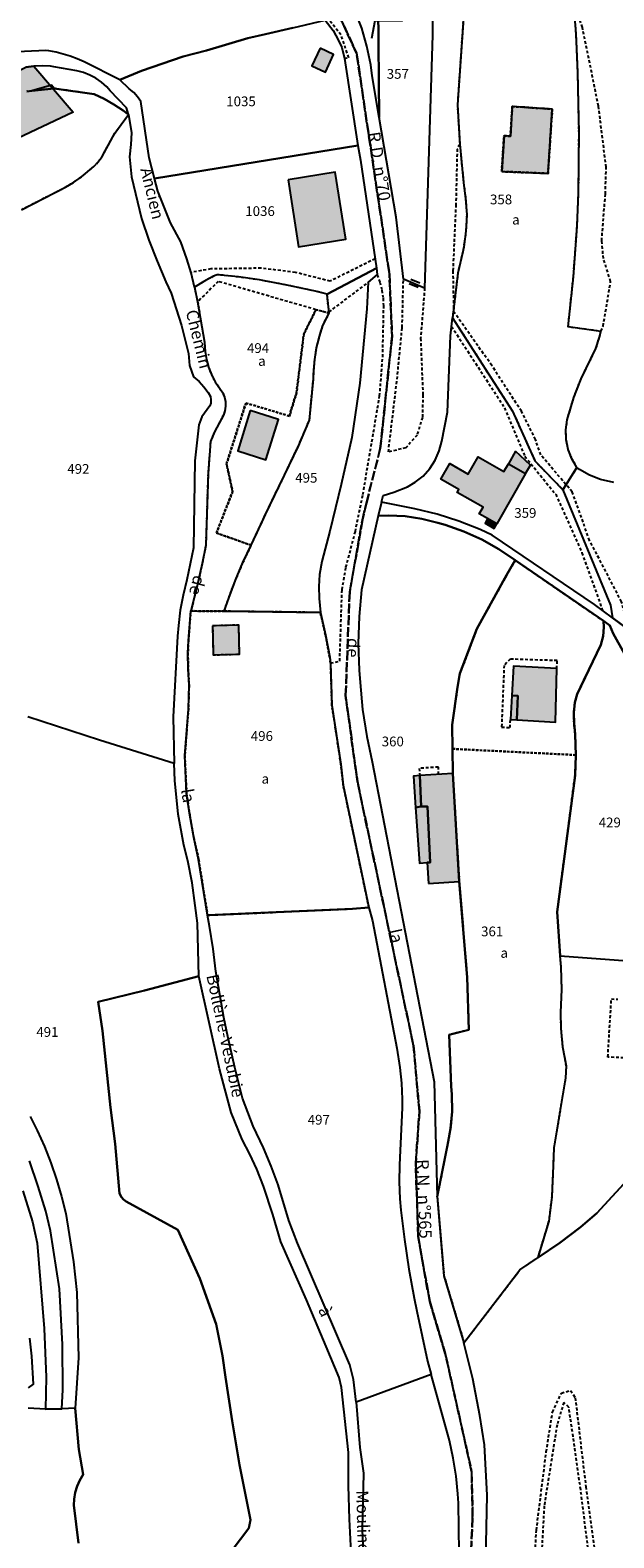
# Model space of a CAD drawing. Units: metres. Extents: x 1046040 to 1055388, y 6328416 to 6334622.
# Drawn here: x 1047505 to 1047625, y 6330502 to 6330811 of the extents above; entities that cross this region are included whole.
import ezdxf
from ezdxf.enums import TextEntityAlignment as Align

# ---------------------------------------------------------------- set-up
doc = ezdxf.new("R2010")
doc.units = ezdxf.units.M
for name, pattern in [('TOPO1', [1, 0.6, -0.4]), ('TOPO2', [2.4, 2, -0.4]), ('TOPO4', [0.8, 0.5, -0.3])]:
    doc.linetypes.add(name, pattern=pattern)
doc.layers.get('0').update_dxf_attribs({"color": 255, "linetype": 'CONTINUOUS'})
for name, color, linetype in [('ig_cad_bati_dur', 152, 'CONTINUOUS'), ('ig_cad_bati_dur_hach', 24, 'CONTINUOUS'), ('ig_cad_bati_leger', 215, 'CONTINUOUS'), ('ig_cad_bati_leger_hach', 243, 'CONTINUOUS'), ('ig_cad_detail_lineaire', 252, 'TOPO1'), ('ig_cad_fleche_de_rattachement', 3, 'CONTINUOUS'), ('ig_cad_hydro', 140, 'CONTINUOUS'), ('ig_cad_mitoyennete', 230, 'CONTINUOUS'), ('ig_cad_nom_voie', 8, 'CONTINUOUS'), ('ig_cad_parcel', 3, 'CONTINUOUS'), ('ig_cad_parcel_num', 3, 'CONTINUOUS'), ('ig_cad_section', 20, 'TOPO2'), ('ig_cad_sfisc', 2, 'TOPO4'), ('ig_cad_sfisc_texte', 2, 'CONTINUOUS')]:
    doc.layers.add(name, color=color, linetype=linetype)
doc.styles.add('Times New Roman', font='times.ttf')

# ---------------------------------------------------------------- blocks, each defined once
blk = doc.blocks.new('MUR_MIT')
for p, q in [((1, 0.544337), (-1, 0.544337)), ((1, -0.455663), (-1, -0.455663))]:
    blk.add_line(p, q)

msp = doc.modelspace()

# ---------------------------------------------------------------- hatches: boundary and pattern name
at = {"layer": 'ig_cad_bati_dur_hach'}
for points in [[(1047486.4, 6330791.23), (1047499.03, 6330795.55), (1047497.53, 6330799.95), (1047499.6, 6330800.67), (1047499.41, 6330801.25), (1047504.47, 6330803.72), (1047506.14, 6330803.96), (1047514.19, 6330794.53), (1047501.57, 6330788.58), (1047502.07, 6330786.93), (1047488.83, 6330783)], [(1047505.71, 6330798.88), (1047510.25, 6330799.4), (1047509.7, 6330800.06)], [(1047602, 6330782.34), (1047611.5, 6330781.95), (1047612.37, 6330795.14), (1047604.18, 6330795.68), (1047603.78, 6330789.58), (1047602.48, 6330789.66)], [(1047558.22, 6330780.67), (1047560.33, 6330766.93), (1047570.09, 6330768.49), (1047567.88, 6330782.21)], [(1047550.43, 6330733.35), (1047547.89, 6330725.04), (1047553.66, 6330723.21), (1047556.29, 6330731.5)], [(1047601, 6330710.1), (1047599.12, 6330711.17), (1047597.4, 6330712.16), (1047598.18, 6330713.51), (1047592.87, 6330716.55), (1047593.22, 6330717.16), (1047589.53, 6330719.27), (1047591.37, 6330722.48), (1047595.16, 6330720.3), (1047597.19, 6330723.85), (1047602.46, 6330720.84), (1047603.37, 6330722.41), (1047606.9, 6330720.39)], [(1047542.75, 6330689.19), (1047542.88, 6330683.23), (1047548.25, 6330683.36), (1047548.12, 6330689.32)], [(1047604.1, 6330674.87), (1047605.28, 6330674.83), (1047605.08, 6330669.88), (1047613.01, 6330669.41), (1047613.28, 6330680.4), (1047604.45, 6330680.92)], [(1047585.24, 6330658.46), (1047583.95, 6330658.38), (1047584.37, 6330651.95), (1047585.52, 6330652.11)], [(1047587.02, 6330636.35), (1047593.31, 6330636.78), (1047591.97, 6330658.9), (1047585.24, 6330658.46), (1047585.52, 6330652.11), (1047586.82, 6330652.16), (1047587.34, 6330640.65), (1047586.74, 6330640.62)]]:
    msp.add_hatch(color=256, dxfattribs=at).paths.add_polyline_path(points)
at = {"layer": 'ig_cad_bati_leger_hach'}
for points in [[(1047564.78, 6330807.63), (1047563.1, 6330804.02), (1047565.89, 6330802.73), (1047567.56, 6330806.33)], [(1047604.83, 6330724.97), (1047603.37, 6330722.41), (1047606.9, 6330720.39), (1047607.88, 6330722.1)], [(1047599.12, 6330711.17), (1047598.59, 6330710.23), (1047600.46, 6330709.15), (1047601, 6330710.1)], [(1047603.81, 6330669.95), (1047605.08, 6330669.88), (1047605.28, 6330674.83), (1047604.1, 6330674.87)], [(1047584.37, 6330651.95), (1047585.14, 6330640.52), (1047586.74, 6330640.62), (1047587.34, 6330640.65), (1047586.82, 6330652.16), (1047585.52, 6330652.11)]]:
    msp.add_hatch(color=256, dxfattribs=at).paths.add_polyline_path(points)

# ---------------------------------------------------------------- linework, layer by layer
at = {"layer": 'ig_cad_bati_dur'}
for points in [[(1047486.4, 6330791.23), (1047499.03, 6330795.55), (1047497.53, 6330799.95), (1047499.6, 6330800.67), (1047499.41, 6330801.25), (1047504.47, 6330803.72), (1047506.14, 6330803.96), (1047514.19, 6330794.53), (1047501.57, 6330788.58), (1047502.07, 6330786.93), (1047488.83, 6330783)], [(1047505.71, 6330798.88), (1047510.25, 6330799.4), (1047509.7, 6330800.06)], [(1047602, 6330782.34), (1047611.5, 6330781.95), (1047612.37, 6330795.14), (1047604.18, 6330795.68), (1047603.78, 6330789.58), (1047602.48, 6330789.66)], [(1047558.22, 6330780.67), (1047560.33, 6330766.93), (1047570.09, 6330768.49), (1047567.88, 6330782.21)], [(1047550.43, 6330733.35), (1047547.89, 6330725.04), (1047553.66, 6330723.21), (1047556.29, 6330731.5)], [(1047601, 6330710.1), (1047599.12, 6330711.17), (1047597.4, 6330712.16), (1047598.18, 6330713.51), (1047592.87, 6330716.55), (1047593.22, 6330717.16), (1047589.53, 6330719.27), (1047591.37, 6330722.48), (1047595.16, 6330720.3), (1047597.19, 6330723.85), (1047602.46, 6330720.84), (1047603.37, 6330722.41), (1047606.9, 6330720.39)], [(1047542.75, 6330689.19), (1047542.88, 6330683.23), (1047548.25, 6330683.36), (1047548.12, 6330689.32)], [(1047604.1, 6330674.87), (1047605.28, 6330674.83), (1047605.08, 6330669.88), (1047613.01, 6330669.41), (1047613.28, 6330680.4), (1047604.45, 6330680.92)], [(1047585.24, 6330658.46), (1047583.95, 6330658.38), (1047584.37, 6330651.95), (1047585.52, 6330652.11)], [(1047587.02, 6330636.35), (1047593.31, 6330636.78), (1047591.97, 6330658.9), (1047585.24, 6330658.46), (1047585.52, 6330652.11), (1047586.82, 6330652.16), (1047587.34, 6330640.65), (1047586.74, 6330640.62)]]:
    msp.add_lwpolyline(points, close=True, dxfattribs=at)
at = {"layer": 'ig_cad_bati_leger'}
for points in [[(1047564.78, 6330807.63), (1047563.1, 6330804.02), (1047565.89, 6330802.73), (1047567.56, 6330806.33)], [(1047604.83, 6330724.97), (1047603.37, 6330722.41), (1047606.9, 6330720.39), (1047607.88, 6330722.1)], [(1047599.12, 6330711.17), (1047598.59, 6330710.23), (1047600.46, 6330709.15), (1047601, 6330710.1)], [(1047603.81, 6330669.95), (1047605.08, 6330669.88), (1047605.28, 6330674.83), (1047604.1, 6330674.87)], [(1047584.37, 6330651.95), (1047585.14, 6330640.52), (1047586.74, 6330640.62), (1047587.34, 6330640.65), (1047586.82, 6330652.16), (1047585.52, 6330652.11)]]:
    msp.add_lwpolyline(points, close=True, dxfattribs=at)
at = {"layer": 'ig_cad_detail_lineaire'}
for points in [[(1047622.34, 6330749.57), (1047622.79, 6330750.63), (1047624.34, 6330759.77), (1047622.86, 6330764.5), (1047622.5, 6330768.15), (1047623.26, 6330777.74), (1047623.41, 6330783.25), (1047621.85, 6330795.74), (1047618.55, 6330811.91), (1047615.82, 6330819.61)], [(1047569.77, 6330805.53), (1047570.67, 6330805.69), (1047569.06, 6330810.36), (1047566.61, 6330813.49)], [(1047593.41, 6330787.9), (1047592.88, 6330786.95), (1047592.61, 6330775.55), (1047592, 6330761.96), (1047592.15, 6330754.2)], [(1047576.08, 6330764.46), (1047566.86, 6330759.85), (1047559.71, 6330761.66), (1047552.71, 6330762.52), (1047542.42, 6330762.36), (1047538.28, 6330761.64)], [(1047563.92, 6330754.01), (1047543.9, 6330759.8), (1047539.69, 6330755.61)], [(1047566.61, 6330753.53), (1047574.67, 6330759.62)], [(1047566.95, 6330681.52), (1047568.8, 6330681.95), (1047569.29, 6330696.59), (1047570.08, 6330701.2), (1047572.01, 6330708.51), (1047573.56, 6330716.1), (1047576.99, 6330736.31), (1047577.61, 6330744.28), (1047577.83, 6330754.77), (1047577.75, 6330756.42), (1047577.49, 6330758.06), (1047577.09, 6330759.67), (1047576.5, 6330761.22)], [(1047586.21, 6330758.44), (1047585.39, 6330748.14), (1047585.85, 6330736.55), (1047585.74, 6330731.92), (1047584.66, 6330728.3), (1047582.36, 6330725.69), (1047578.78, 6330724.84), (1047580.56, 6330739.74), (1047581.61, 6330750.38), (1047581.86, 6330760.3)], [(1047627.68, 6330689.88), (1047626.58, 6330694.13), (1047620.02, 6330706.69), (1047616.46, 6330716.66), (1047610, 6330724.24), (1047608.94, 6330727.37), (1047606.06, 6330733.17), (1047600.01, 6330742.54), (1047592.1, 6330753.69)], [(1047591.73, 6330750.58), (1047602.58, 6330733.86), (1047606.74, 6330723.95), (1047613.07, 6330716.15), (1047618.46, 6330704.16), (1047622.68, 6330692.33)], [(1047613.28, 6330680.4), (1047613.39, 6330682.05), (1047603.76, 6330682.34), (1047602.5, 6330681.07), (1047601.98, 6330668.42), (1047603.72, 6330668.3), (1047603.81, 6330669.95)], [(1047589.04, 6330658.72), (1047589.02, 6330660.21), (1047585.07, 6330659.95), (1047585.24, 6330658.46)], [(1047628.15, 6330601.62), (1047628.04, 6330600.53), (1047623.76, 6330600.75), (1047624.49, 6330612.69), (1047625.8, 6330612.59)], [(1047611.76, 6330407.8), (1047612.64, 6330408.37), (1047614.29, 6330410.98), (1047615.76, 6330416.56), (1047616.67, 6330421.61), (1047616.81, 6330425.77), (1047614.66, 6330429.71), (1047609.89, 6330434.41), (1047608.85, 6330437.47), (1047608.41, 6330459.45), (1047608.06, 6330470.89), (1047607.94, 6330483.24), (1047609.12, 6330503.72), (1047611.14, 6330519.79), (1047612.42, 6330527.93), (1047614.25, 6330531.84), (1047616.1, 6330532.38), (1047617.07, 6330530.88), (1047619.25, 6330512.64), (1047622.24, 6330490.57), (1047624.36, 6330471.87), (1047625.4, 6330473.01)], [(1047625.22, 6330467.54), (1047623.59, 6330468.76), (1047622.85, 6330473.14), (1047621.69, 6330484.17), (1047618.2, 6330512.01), (1047615.77, 6330528.98), (1047614.73, 6330529.93), (1047613.35, 6330525.32), (1047610.71, 6330508.7), (1047609.33, 6330483.48), (1047609.06, 6330470.24), (1047609.86, 6330461.08), (1047609.68, 6330445.82), (1047610.07, 6330438.27), (1047611.18, 6330435.59), (1047617.02, 6330429.79), (1047618.55, 6330426.08), (1047618.69, 6330423.34), (1047617.61, 6330417.59), (1047614.65, 6330408.52), (1047612.11, 6330404.36)]]:
    msp.add_lwpolyline(points, dxfattribs=at)
at = {"layer": 'ig_cad_fleche_de_rattachement'}
msp.add_lwpolyline([(1047581.7, 6330813.18), (1047576.01, 6330813.21), (1047575.34, 6330809.65)], dxfattribs=at)
at = {"layer": 'ig_cad_hydro'}
msp.add_lwpolyline([(1047627.29, 6330688.91), (1047624.75, 6330690.79), (1047621.02, 6330693.57), (1047600.05, 6330707.8), (1047597.62, 6330708.92), (1047593.25, 6330710.65), (1047588.77, 6330712.07), (1047584.21, 6330713.16), (1047577.34, 6330714.51), (1047576.67, 6330711.73), (1047578.79, 6330711.8), (1047582.22, 6330711.64), (1047585.61, 6330711.15), (1047588.94, 6330710.32), (1047590.43, 6330709.89), (1047594.24, 6330708.53), (1047597.91, 6330706.86), (1047601.44, 6330704.88), (1047604.78, 6330702.62), (1047622.86, 6330690.17), (1047624.14, 6330689.28), (1047624.85, 6330687.58), (1047629.17, 6330679.86)], dxfattribs=at)
at = {"layer": 'ig_cad_parcel'}
for points in [[(1047583.5, 6330818.59), (1047587.73, 6330820.36), (1047587.84, 6330810.29), (1047586.21, 6330758.44), (1047581.86, 6330760.3), (1047580.41, 6330772.97), (1047576.9, 6330793.42), (1047576.69, 6330816.28), (1047579.59, 6330817.02), (1047582.41, 6330818.09)], [(1047576.69, 6330816.28), (1047576.9, 6330793.42), (1047575.44, 6330801.94), (1047575.15, 6330804.24), (1047574.39, 6330808.04), (1047573.32, 6330811.77), (1047571.92, 6330815.37), (1047575.14, 6330815.93)], [(1047572.5, 6330787.65), (1047530.86, 6330780.9), (1047529.78, 6330785.12), (1047528.04, 6330796.7), (1047527.37, 6330797.68), (1047526.58, 6330798.56), (1047525.68, 6330799.31), (1047523.72, 6330801.16), (1047528.18, 6330803), (1047536.74, 6330805.95), (1047541.51, 6330807.17), (1047549.94, 6330809.67), (1047553.57, 6330810.49), (1047559.2, 6330811.8), (1047565.8, 6330813.38), (1047567.44, 6330811.28), (1047568.58, 6330809.22), (1047569.27, 6330807.78), (1047569.77, 6330805.53)], [(1047576.34, 6330762.49), (1047566.2, 6330757.22), (1047563.49, 6330757.87), (1047557.94, 6330759.06), (1047552.34, 6330760.11), (1047548.08, 6330760.72), (1047543.72, 6330761.19), (1047542.94, 6330760.85), (1047540.94, 6330759.8), (1047539.02, 6330758.61), (1047538.33, 6330761.54), (1047537.48, 6330764.45), (1047536.23, 6330767.91), (1047534.13, 6330771.84), (1047531.55, 6330778.33), (1047530.86, 6330780.9), (1047572.5, 6330787.65), (1047573.06, 6330784.67)], [(1047564.85, 6330691.91), (1047545.15, 6330692.17), (1047546.05, 6330694.84), (1047547.44, 6330698.52), (1047548.98, 6330702.14), (1047550.67, 6330705.69), (1047553.58, 6330712), (1047560.34, 6330726.05), (1047562.6, 6330731.34), (1047563.4, 6330739.78), (1047563.47, 6330741.42), (1047563.68, 6330743.8), (1047564.07, 6330746.16), (1047564.63, 6330748.49), (1047565.34, 6330750.76), (1047566.63, 6330753.32), (1047566.2, 6330757.22), (1047576.34, 6330762.49), (1047576.5, 6330761.22), (1047574.67, 6330759.62), (1047574.35, 6330754.21), (1047572.93, 6330738.94), (1047571.28, 6330727.79), (1047569.1, 6330718.17), (1047566.77, 6330708.57), (1047565.17, 6330702.39), (1047564.69, 6330699.7), (1047564.55, 6330697.26), (1047564.59, 6330694.81)], [(1047538.28, 6330692.23), (1047545.15, 6330692.17), (1047546.05, 6330694.84), (1047547.44, 6330698.52), (1047548.98, 6330702.14), (1047550.67, 6330705.69), (1047553.58, 6330712), (1047560.34, 6330726.05), (1047562.6, 6330731.34), (1047563.4, 6330739.78), (1047563.47, 6330741.42), (1047563.68, 6330743.8), (1047564.07, 6330746.16), (1047564.63, 6330748.49), (1047565.34, 6330750.76), (1047566.63, 6330753.32), (1047566.2, 6330757.22), (1047563.49, 6330757.87), (1047557.94, 6330759.06), (1047552.34, 6330760.11), (1047548.08, 6330760.72), (1047543.72, 6330761.19), (1047542.94, 6330760.85), (1047540.94, 6330759.8), (1047539.02, 6330758.61), (1047539.69, 6330755.61), (1047541.07, 6330747.35), (1047541.2, 6330745.43), (1047541.48, 6330743.81), (1047541.92, 6330742.23), (1047542.53, 6330740.7), (1047543.28, 6330739.24), (1047544.82, 6330736.94), (1047545.17, 6330736.07), (1047545.38, 6330735.15), (1047545.41, 6330734.21), (1047545.28, 6330733.29), (1047544.97, 6330732.4), (1047543.14, 6330728.95), (1047542.32, 6330727), (1047541.81, 6330720.43), (1047541.35, 6330705.67), (1047540.63, 6330701.96), (1047539.54, 6330697.08)], [(1047624.75, 6330690.79), (1047621.02, 6330693.57), (1047600.05, 6330707.8), (1047597.62, 6330708.92), (1047593.25, 6330710.65), (1047588.77, 6330712.07), (1047584.21, 6330713.16), (1047577.34, 6330714.51), (1047577.69, 6330715.93), (1047579.93, 6330716.58), (1047582.69, 6330717.71), (1047584.28, 6330718.62), (1047585.9, 6330719.9), (1047587.29, 6330721.43), (1047588.4, 6330723.16), (1047589.22, 6330725.06), (1047589.72, 6330727.06), (1047590.89, 6330733.01), (1047591.5, 6330748.64), (1047591.94, 6330752.33), (1047604.23, 6330733.19), (1047608.81, 6330723), (1047614.55, 6330717.1), (1047624.32, 6330693.4)], [(1047588.78, 6330572.11), (1047590.9, 6330582.68), (1047591.53, 6330586.11), (1047591.82, 6330589.57), (1047591.78, 6330593.05), (1047591.63, 6330594.78), (1047591.24, 6330605.33), (1047595.27, 6330606.34), (1047594.93, 6330617.16), (1047593.31, 6330636.78), (1047591.97, 6330658.9), (1047591.9, 6330663.95), (1047591.83, 6330668.86), (1047592.95, 6330676.62), (1047593.44, 6330679.42), (1047596.9, 6330688.55), (1047603.02, 6330699.55), (1047604.78, 6330702.62), (1047601.44, 6330704.88), (1047597.91, 6330706.86), (1047594.24, 6330708.53), (1047590.43, 6330709.89), (1047588.94, 6330710.32), (1047585.61, 6330711.15), (1047582.22, 6330711.64), (1047578.79, 6330711.8), (1047576.67, 6330711.73), (1047573.24, 6330696.58), (1047572.76, 6330691.09), (1047572.61, 6330685.58), (1047572.8, 6330680.08), (1047573, 6330677.58), (1047573.5, 6330672), (1047574.35, 6330666.48), (1047575.46, 6330661.28), (1047588.17, 6330595.65)], [(1047594.27, 6330542.16), (1047605.75, 6330557.11), (1047609.47, 6330559.66), (1047611.71, 6330567.07), (1047612.32, 6330572), (1047612.58, 6330576.98), (1047612.6, 6330578.3), (1047612.76, 6330582.11), (1047615.16, 6330596.51), (1047615.27, 6330598.9), (1047614.56, 6330602.78), (1047614.18, 6330606.7), (1047614.13, 6330609.9), (1047614.33, 6330614.58), (1047614.2, 6330619.27), (1047614, 6330621.5), (1047613.4, 6330630.53), (1047617.04, 6330658.51), (1047617.21, 6330662.69), (1047617.05, 6330666.97), (1047616.83, 6330669.2), (1047616.76, 6330671.33), (1047617.01, 6330673.45), (1047617.48, 6330675.17), (1047622.31, 6330685.26), (1047622.8, 6330687.06), (1047622.95, 6330688.93), (1047622.86, 6330690.17), (1047604.78, 6330702.62), (1047603.02, 6330699.55), (1047596.9, 6330688.55), (1047593.44, 6330679.42), (1047592.95, 6330676.62), (1047591.83, 6330668.86), (1047591.9, 6330663.95), (1047591.97, 6330658.9), (1047593.31, 6330636.78), (1047594.93, 6330617.16), (1047595.27, 6330606.34), (1047591.24, 6330605.33), (1047591.63, 6330594.78), (1047591.78, 6330593.05), (1047591.82, 6330589.57), (1047591.53, 6330586.11), (1047590.9, 6330582.68), (1047588.78, 6330572.11), (1047590.17, 6330555.9)], [(1047574.8, 6330631.43), (1047571.46, 6330631.14), (1047541.71, 6330629.85), (1047539.89, 6330641.26), (1047538.89, 6330645.77), (1047538.06, 6330650.33), (1047537.41, 6330654.77), (1047537.05, 6330662.56), (1047537.79, 6330672.07), (1047537.93, 6330677.06), (1047537.73, 6330680.32), (1047537.7, 6330683.57), (1047537.79, 6330686.09), (1047538.28, 6330692.23), (1047545.15, 6330692.17), (1047564.85, 6330691.91), (1047565.89, 6330687.35), (1047566.75, 6330682.72), (1047566.95, 6330681.52), (1047567.21, 6330672.94), (1047569.05, 6330660.83), (1047569.54, 6330656.49)], [(1047587.57, 6330535.66), (1047572.16, 6330529.98), (1047571.65, 6330534.61), (1047570.9, 6330537.63), (1047560.14, 6330562.6), (1047558.4, 6330567.22), (1047556.19, 6330574.53), (1047554.77, 6330578.34), (1047553.2, 6330582.1), (1047551.08, 6330586.57), (1047548.89, 6330592.35), (1047547.29, 6330598.63), (1047545.84, 6330604.97), (1047545.03, 6330608.89), (1047543.4, 6330618.32), (1047542.84, 6330622.97), (1047542.11, 6330627.61), (1047541.71, 6330629.85), (1047571.46, 6330631.14), (1047574.8, 6330631.43), (1047575.5, 6330628.66), (1047580.5, 6330602.56), (1047581.16, 6330598.64), (1047581.48, 6330595.39), (1047581.63, 6330592.11), (1047581.64, 6330590.35), (1047581.06, 6330578.63), (1047581.02, 6330575.14), (1047581.14, 6330571.66), (1047581.3, 6330569.37), (1047582.07, 6330563.31), (1047582.99, 6330557.28), (1047584.09, 6330551.29), (1047584.62, 6330548.64), (1047586.82, 6330538.4)]]:
    msp.add_lwpolyline(points, close=True, dxfattribs=at)
for points in [[(1047594.76, 6330822.79), (1047592.93, 6330795.99), (1047593.4, 6330787.98), (1047594.2, 6330779.99), (1047594.62, 6330776.81), (1047594.83, 6330773.48), (1047594.68, 6330770.14), (1047594.22, 6330766.85), (1047594.01, 6330765.86), (1047593.01, 6330761.5), (1047591.94, 6330752.33), (1047604.23, 6330733.19), (1047608.81, 6330723), (1047614.55, 6330717.1), (1047617.44, 6330721.65), (1047616.4, 6330723.41), (1047615.66, 6330725.31), (1047615.24, 6330727.32), (1047615.16, 6330729.37), (1047615.43, 6330731.39), (1047616.79, 6330736.01), (1047618.29, 6330739.83), (1047621.32, 6330746.08), (1047622.11, 6330748.55), (1047622.34, 6330749.57), (1047615.62, 6330750.48), (1047616.71, 6330760.76), (1047617.45, 6330771.09), (1047617.77, 6330778.07), (1047617.86, 6330790.28), (1047617.62, 6330802.48), (1047617.26, 6330810.62), (1047617.03, 6330813.92)], [(1047559.2, 6330811.8), (1047553.57, 6330810.49), (1047549.94, 6330809.67), (1047541.51, 6330807.17), (1047536.74, 6330805.95), (1047528.18, 6330803), (1047523.72, 6330801.16), (1047516.4, 6330804.86), (1047515.01, 6330805.47), (1047513.59, 6330806), (1047512.14, 6330806.44), (1047510.68, 6330806.81), (1047509.2, 6330807.09), (1047508.54, 6330807.18), (1047501.28, 6330806.84), (1047500.72, 6330807.81), (1047498.52, 6330808.87), (1047495.86, 6330809.85), (1047490.02, 6330811.62)], [(1047504.67, 6330798.76), (1047505.71, 6330798.88), (1047510.25, 6330799.4), (1047518.45, 6330798.18), (1047520.52, 6330797.22), (1047522.51, 6330796.12), (1047524.42, 6330794.86), (1047525.53, 6330794.02), (1047525.1, 6330795.38), (1047521.78, 6330798.88), (1047521.06, 6330799.69), (1047520.01, 6330800.64), (1047518.84, 6330801.46), (1047517.6, 6330802.12), (1047516.28, 6330802.64), (1047514.92, 6330803), (1047510.19, 6330803.82), (1047509.52, 6330803.92), (1047507.83, 6330804.01), (1047506.14, 6330803.96), (1047504.47, 6330803.72)], [(1047503.55, 6330774.5), (1047512.57, 6330779.14), (1047514.25, 6330780.12), (1047515.85, 6330781.25), (1047518.38, 6330783.35), (1047519.29, 6330784.33), (1047520.1, 6330785.42), (1047522.68, 6330790.18), (1047525.53, 6330794.02), (1047524.42, 6330794.86), (1047522.51, 6330796.12), (1047520.52, 6330797.22), (1047518.45, 6330798.18), (1047510.25, 6330799.4), (1047505.71, 6330798.88), (1047504.67, 6330798.76)], [(1047503.55, 6330774.5), (1047512.57, 6330779.14), (1047514.25, 6330780.12), (1047515.85, 6330781.25), (1047518.38, 6330783.35), (1047519.29, 6330784.33), (1047520.1, 6330785.42), (1047522.68, 6330790.18), (1047525.53, 6330794.02), (1047526.11, 6330790.25), (1047526.02, 6330787.89), (1047525.73, 6330785.37), (1047526.11, 6330781.23), (1047528.17, 6330772.69), (1047529.68, 6330768.3), (1047531.36, 6330763.98), (1047533.19, 6330759.73), (1047534.28, 6330757.38), (1047536.38, 6330750.76), (1047537.79, 6330745.01), (1047538.04, 6330742.54), (1047538.87, 6330740.23), (1047539.97, 6330739.27), (1047540.96, 6330738.19), (1047541.83, 6330737), (1047542.31, 6330736.2), (1047542.42, 6330735.53), (1047542.36, 6330734.85), (1047542.18, 6330734.3), (1047540.57, 6330732.07), (1047539.9, 6330730.42), (1047539.14, 6330722.99), (1047538.85, 6330705.15), (1047537.44, 6330698.58), (1047536.7, 6330695.5), (1047536.13, 6330692.4), (1047535.73, 6330689.26), (1047535.54, 6330687.09), (1047534.69, 6330670.53), (1047534.9, 6330660.92), (1047519.57, 6330665.74), (1047504.88, 6330670.53)], [(1047625.02, 6330718.56), (1047622.25, 6330719.19), (1047620.03, 6330720.08), (1047617.98, 6330721.26), (1047617.44, 6330721.65), (1047614.55, 6330717.1), (1047624.32, 6330693.4), (1047624.75, 6330690.79), (1047627.29, 6330688.91)], [(1047629.17, 6330679.86), (1047624.85, 6330687.58), (1047624.14, 6330689.28), (1047622.86, 6330690.17), (1047622.95, 6330688.93), (1047622.8, 6330687.06), (1047622.31, 6330685.26), (1047617.48, 6330675.17), (1047617.01, 6330673.45), (1047616.76, 6330671.33), (1047616.83, 6330669.2), (1047617.05, 6330666.97), (1047617.21, 6330662.69), (1047617.04, 6330658.51), (1047613.4, 6330630.53), (1047614, 6330621.5), (1047648.01, 6330618.99)], [(1047536.53, 6330486.08), (1047550.15, 6330504.14), (1047550.55, 6330505.83), (1047548.26, 6330517.14), (1047546.74, 6330526.12), (1047545.4, 6330535.11), (1047544.8, 6330539.47), (1047543.51, 6330545.96), (1047540.15, 6330555.33), (1047535.6, 6330565.33), (1047525.06, 6330571.16), (1047524.49, 6330571.54), (1047524.05, 6330572.05), (1047523.7, 6330572.75), (1047522.81, 6330582.95), (1047521.8, 6330590.4), (1047520.2, 6330606.13), (1047519.29, 6330612.08), (1047528.82, 6330614.39), (1047539.92, 6330617.31), (1047539.65, 6330628.2), (1047539.21, 6330631.85), (1047538.53, 6330636.45), (1047537.67, 6330641), (1047536.83, 6330644.17), (1047535.69, 6330650.56), (1047535, 6330657.44), (1047534.9, 6330660.92), (1047519.57, 6330665.74), (1047504.88, 6330670.53)], [(1047628.59, 6330576.45), (1047621.51, 6330568.77), (1047618.15, 6330565.88), (1047613.9, 6330562.63), (1047609.47, 6330559.66), (1047611.71, 6330567.07), (1047612.32, 6330572), (1047612.58, 6330576.98), (1047612.6, 6330578.3), (1047612.76, 6330582.11), (1047615.16, 6330596.51), (1047615.27, 6330598.9), (1047614.56, 6330602.78), (1047614.18, 6330606.7), (1047614.13, 6330609.9), (1047614.33, 6330614.58), (1047614.2, 6330619.27), (1047614, 6330621.5), (1047648.01, 6330618.99)], [(1047571.16, 6330499.17), (1047570.79, 6330506.01), (1047570.61, 6330512.85), (1047570.59, 6330519.69), (1047569.18, 6330532.98), (1047568.68, 6330535.05), (1047566.06, 6330541.41), (1047561.98, 6330550.98), (1047556.71, 6330562.84), (1047555.09, 6330568.46), (1047553.2, 6330574.28), (1047551.81, 6330577.78), (1047550.39, 6330580.86), (1047548.83, 6330583.87), (1047546.56, 6330589.36), (1047544.19, 6330598.3), (1047539.92, 6330617.31), (1047528.82, 6330614.39), (1047519.29, 6330612.08), (1047520.2, 6330606.13), (1047521.8, 6330590.4), (1047522.81, 6330582.95), (1047523.7, 6330572.75), (1047524.05, 6330572.05), (1047524.49, 6330571.54), (1047525.06, 6330571.16), (1047535.6, 6330565.33), (1047540.15, 6330555.33), (1047543.51, 6330545.96), (1047544.8, 6330539.47), (1047545.4, 6330535.11), (1047546.74, 6330526.12), (1047548.26, 6330517.14), (1047550.55, 6330505.83), (1047550.15, 6330504.14), (1047536.53, 6330486.08)], [(1047505.34, 6330588.53), (1047506.79, 6330585.67), (1047508.28, 6330582.39), (1047509.6, 6330579.04), (1047510.79, 6330575.63), (1047511.8, 6330572.17), (1047512.65, 6330568.67), (1047514.24, 6330558.77), (1047514.94, 6330552.47), (1047515.3, 6330539.08), (1047514.6, 6330528.74), (1047511.82, 6330528.64), (1047512.04, 6330532.54), (1047511.97, 6330541.81), (1047511.37, 6330553.19), (1047509.55, 6330565.09), (1047508.59, 6330569.14), (1047507, 6330574.23), (1047505.21, 6330579.44)], [(1047505.34, 6330588.53), (1047506.79, 6330585.67), (1047508.28, 6330582.39), (1047509.6, 6330579.04), (1047510.79, 6330575.63), (1047511.8, 6330572.17), (1047512.65, 6330568.67), (1047514.24, 6330558.77), (1047514.94, 6330552.47), (1047515.3, 6330539.08), (1047514.6, 6330528.74), (1047515.35, 6330520.28), (1047516.21, 6330515.16), (1047515.52, 6330513.98), (1047514.98, 6330512.73), (1047514.59, 6330511.42), (1047514.38, 6330510.07), (1047514.32, 6330508.89), (1047515.24, 6330501.09)], [(1047503.89, 6330573.34), (1047505.87, 6330566.93), (1047506.81, 6330562.57), (1047508.25, 6330545.06), (1047508.64, 6330535.13), (1047508.5, 6330528.57), (1047511.82, 6330528.64), (1047512.04, 6330532.54), (1047511.97, 6330541.81), (1047511.37, 6330553.19), (1047509.55, 6330565.09), (1047508.59, 6330569.14), (1047507, 6330574.23), (1047505.21, 6330579.44)], [(1047598.66, 6330494.45), (1047599, 6330510.9), (1047598.47, 6330521.2), (1047597.52, 6330527.26), (1047596.07, 6330534.75), (1047594.27, 6330542.16), (1047605.75, 6330557.11), (1047609.47, 6330559.66), (1047613.9, 6330562.63), (1047618.15, 6330565.88), (1047621.51, 6330568.77), (1047628.59, 6330576.45)], [(1047503.89, 6330573.34), (1047505.87, 6330566.93), (1047506.81, 6330562.57), (1047508.25, 6330545.06), (1047508.64, 6330535.13), (1047508.5, 6330528.57), (1047504.95, 6330528.72)], [(1047505.01, 6330532.91), (1047506.04, 6330533.66), (1047505.71, 6330539.4), (1047505.31, 6330543.1)], [(1047505.01, 6330532.91), (1047506.04, 6330533.66), (1047505.71, 6330539.4), (1047505.31, 6330543.1)], [(1047593.26, 6330499.15), (1047593.17, 6330509.26), (1047593.03, 6330511.16), (1047592.64, 6330514.83), (1047592.06, 6330518.49), (1047591.33, 6330522.11), (1047587.57, 6330535.66), (1047572.16, 6330529.98), (1047572.96, 6330520.71), (1047573.7, 6330515.4), (1047573.39, 6330503.9), (1047573.8, 6330493.87)], [(1047515.24, 6330501.09), (1047514.32, 6330508.89), (1047514.38, 6330510.07), (1047514.59, 6330511.42), (1047514.98, 6330512.73), (1047515.52, 6330513.98), (1047516.21, 6330515.16), (1047515.35, 6330520.28), (1047514.6, 6330528.74), (1047511.82, 6330528.64), (1047508.5, 6330528.57), (1047504.95, 6330528.72)]]:
    msp.add_lwpolyline(points, dxfattribs=at)
at = {"layer": 'ig_cad_section'}
for points in [[(1047594.34, 6330470.77), (1047596.05, 6330506.26), (1047595.85, 6330515.73), (1047590.45, 6330539.96), (1047587.25, 6330550.61), (1047584.89, 6330563.94), (1047584.39, 6330579.01), (1047585.13, 6330589.63), (1047583.94, 6330603.04), (1047572.43, 6330657.23), (1047570.02, 6330674.9), (1047570.85, 6330696.13), (1047573.47, 6330710.91), (1047574.27, 6330714.39), (1047577.13, 6330725.54), (1047579.54, 6330748.57), (1047578.98, 6330761.42), (1047572.27, 6330806.58), (1047568.71, 6330814.32)], [(1047568.71, 6330814.32), (1047572.27, 6330806.58), (1047578.98, 6330761.42), (1047579.54, 6330748.57), (1047577.13, 6330725.54), (1047574.27, 6330714.39), (1047573.47, 6330710.91), (1047570.85, 6330696.13), (1047570.02, 6330674.9), (1047572.43, 6330657.23), (1047583.94, 6330603.04), (1047585.13, 6330589.63), (1047584.39, 6330579.01), (1047584.89, 6330563.94), (1047587.25, 6330550.61), (1047590.45, 6330539.96), (1047595.85, 6330515.73), (1047596.05, 6330506.26), (1047594.34, 6330470.77)], [(1047568.71, 6330814.32), (1047572.27, 6330806.58), (1047578.98, 6330761.42), (1047579.54, 6330748.57), (1047577.13, 6330725.54), (1047574.27, 6330714.39), (1047573.47, 6330710.91), (1047570.85, 6330696.13), (1047570.02, 6330674.9), (1047572.43, 6330657.23), (1047583.94, 6330603.04), (1047585.13, 6330589.63), (1047584.39, 6330579.01), (1047584.89, 6330563.94), (1047587.25, 6330550.61), (1047590.45, 6330539.96), (1047595.85, 6330515.73), (1047596.05, 6330506.26), (1047594.34, 6330470.77)], [(1047568.71, 6330814.32), (1047572.27, 6330806.58), (1047578.98, 6330761.42), (1047579.54, 6330748.57), (1047577.13, 6330725.54), (1047574.27, 6330714.39), (1047573.47, 6330710.91), (1047570.85, 6330696.13), (1047570.02, 6330674.9), (1047572.43, 6330657.23), (1047583.94, 6330603.04), (1047585.13, 6330589.63), (1047584.39, 6330579.01), (1047584.89, 6330563.94), (1047587.25, 6330550.61), (1047590.45, 6330539.96), (1047595.85, 6330515.73), (1047596.05, 6330506.26), (1047594.34, 6330470.77)], [(1047568.71, 6330814.32), (1047572.27, 6330806.58), (1047578.98, 6330761.42), (1047579.54, 6330748.57), (1047577.13, 6330725.54), (1047574.27, 6330714.39), (1047573.47, 6330710.91), (1047570.85, 6330696.13), (1047570.02, 6330674.9), (1047572.43, 6330657.23), (1047583.94, 6330603.04), (1047585.13, 6330589.63), (1047584.39, 6330579.01), (1047584.89, 6330563.94), (1047587.25, 6330550.61), (1047590.45, 6330539.96), (1047595.85, 6330515.73), (1047596.05, 6330506.26), (1047594.34, 6330470.77)], [(1047568.71, 6330814.32), (1047572.27, 6330806.58), (1047578.98, 6330761.42), (1047579.54, 6330748.57), (1047577.13, 6330725.54), (1047574.27, 6330714.39), (1047573.47, 6330710.91), (1047570.85, 6330696.13), (1047570.02, 6330674.9), (1047572.43, 6330657.23), (1047583.94, 6330603.04), (1047585.13, 6330589.63), (1047584.39, 6330579.01), (1047584.89, 6330563.94), (1047587.25, 6330550.61), (1047590.45, 6330539.96), (1047595.85, 6330515.73), (1047596.05, 6330506.26), (1047594.34, 6330470.77)], [(1047594.34, 6330470.77), (1047596.05, 6330506.26), (1047595.85, 6330515.73), (1047590.45, 6330539.96), (1047587.25, 6330550.61), (1047584.89, 6330563.94), (1047584.39, 6330579.01), (1047585.13, 6330589.63), (1047583.94, 6330603.04), (1047572.43, 6330657.23), (1047570.02, 6330674.9), (1047570.85, 6330696.13), (1047573.47, 6330710.91), (1047574.27, 6330714.39), (1047577.13, 6330725.54), (1047579.54, 6330748.57), (1047578.98, 6330761.42), (1047572.27, 6330806.58), (1047568.71, 6330814.32)], [(1047594.34, 6330470.77), (1047596.05, 6330506.26), (1047595.85, 6330515.73), (1047590.45, 6330539.96), (1047587.25, 6330550.61), (1047584.89, 6330563.94), (1047584.39, 6330579.01), (1047585.13, 6330589.63), (1047583.94, 6330603.04), (1047572.43, 6330657.23), (1047570.02, 6330674.9), (1047570.85, 6330696.13), (1047573.47, 6330710.91), (1047574.27, 6330714.39), (1047577.13, 6330725.54), (1047579.54, 6330748.57), (1047578.98, 6330761.42), (1047572.27, 6330806.58), (1047568.71, 6330814.32)], [(1047594.34, 6330470.77), (1047596.05, 6330506.26), (1047595.85, 6330515.73), (1047590.45, 6330539.96), (1047587.25, 6330550.61), (1047584.89, 6330563.94), (1047584.39, 6330579.01), (1047585.13, 6330589.63), (1047583.94, 6330603.04), (1047572.43, 6330657.23), (1047570.02, 6330674.9), (1047570.85, 6330696.13), (1047573.47, 6330710.91), (1047574.27, 6330714.39), (1047577.13, 6330725.54), (1047579.54, 6330748.57), (1047578.98, 6330761.42), (1047572.27, 6330806.58), (1047568.71, 6330814.32)], [(1047594.34, 6330470.77), (1047596.05, 6330506.26), (1047595.85, 6330515.73), (1047590.45, 6330539.96), (1047587.25, 6330550.61), (1047584.89, 6330563.94), (1047584.39, 6330579.01), (1047585.13, 6330589.63), (1047583.94, 6330603.04), (1047572.43, 6330657.23), (1047570.02, 6330674.9), (1047570.85, 6330696.13), (1047573.47, 6330710.91), (1047574.27, 6330714.39), (1047577.13, 6330725.54), (1047579.54, 6330748.57), (1047578.98, 6330761.42), (1047572.27, 6330806.58), (1047568.71, 6330814.32)]]:
    msp.add_lwpolyline(points, dxfattribs=at)
at = {"layer": 'ig_cad_sfisc'}
for points in [[(1047594.76, 6330822.79), (1047592.93, 6330795.99), (1047593.4, 6330787.98), (1047594.2, 6330779.99), (1047594.62, 6330776.81), (1047594.83, 6330773.48), (1047594.68, 6330770.14), (1047594.22, 6330766.85), (1047594.01, 6330765.86), (1047593.01, 6330761.5), (1047591.94, 6330752.33), (1047604.23, 6330733.19), (1047608.81, 6330723), (1047614.55, 6330717.1), (1047617.44, 6330721.65), (1047616.4, 6330723.41), (1047615.66, 6330725.31), (1047615.24, 6330727.32), (1047615.16, 6330729.37), (1047615.43, 6330731.39), (1047616.79, 6330736.01), (1047618.29, 6330739.83), (1047621.32, 6330746.08), (1047622.11, 6330748.55), (1047622.34, 6330749.57), (1047615.62, 6330750.48), (1047616.71, 6330760.76), (1047617.45, 6330771.09), (1047617.77, 6330778.07), (1047617.86, 6330790.28), (1047617.62, 6330802.48), (1047617.26, 6330810.62), (1047617.03, 6330813.92)], [(1047503.55, 6330774.5), (1047512.57, 6330779.14), (1047514.25, 6330780.12), (1047515.85, 6330781.25), (1047518.38, 6330783.35), (1047519.29, 6330784.33), (1047520.1, 6330785.42), (1047522.68, 6330790.18), (1047525.53, 6330794.02), (1047524.42, 6330794.86), (1047522.51, 6330796.12), (1047520.52, 6330797.22), (1047518.45, 6330798.18), (1047510.25, 6330799.4), (1047505.71, 6330798.88), (1047504.67, 6330798.76)]]:
    msp.add_lwpolyline(points, dxfattribs=at)
for points in [[(1047602, 6330782.34), (1047611.5, 6330781.95), (1047612.37, 6330795.14), (1047604.18, 6330795.68), (1047603.78, 6330789.58), (1047602.48, 6330789.66)], [(1047611.5, 6330781.95), (1047602, 6330782.34), (1047602.48, 6330789.66), (1047603.78, 6330789.58), (1047604.18, 6330795.68), (1047612.37, 6330795.14)], [(1047542.32, 6330727), (1047541.81, 6330720.43), (1047541.35, 6330705.67), (1047540.63, 6330701.96), (1047539.54, 6330697.08), (1047538.28, 6330692.23), (1047545.15, 6330692.17), (1047546.05, 6330694.84), (1047547.44, 6330698.52), (1047548.98, 6330702.14), (1047550.67, 6330705.69), (1047543.54, 6330708.23), (1047546.86, 6330716.72), (1047545.6, 6330722.37), (1047549.58, 6330734.87), (1047558.49, 6330732.2), (1047559.95, 6330736.98), (1047561.44, 6330748.97), (1047563.92, 6330754.01), (1047566.63, 6330753.32), (1047566.2, 6330757.22), (1047563.49, 6330757.87), (1047557.94, 6330759.06), (1047552.34, 6330760.11), (1047548.08, 6330760.72), (1047543.72, 6330761.19), (1047542.94, 6330760.85), (1047540.94, 6330759.8), (1047539.02, 6330758.61), (1047539.69, 6330755.61), (1047541.07, 6330747.35), (1047541.2, 6330745.43), (1047541.48, 6330743.81), (1047541.92, 6330742.23), (1047542.53, 6330740.7), (1047543.28, 6330739.24), (1047544.82, 6330736.94), (1047545.17, 6330736.07), (1047545.38, 6330735.15), (1047545.41, 6330734.21), (1047545.28, 6330733.29), (1047544.97, 6330732.4), (1047543.14, 6330728.95)], [(1047550.67, 6330705.69), (1047553.58, 6330712), (1047560.34, 6330726.05), (1047562.6, 6330731.34), (1047563.4, 6330739.78), (1047563.47, 6330741.42), (1047563.68, 6330743.8), (1047564.07, 6330746.16), (1047564.63, 6330748.49), (1047565.34, 6330750.76), (1047566.63, 6330753.32), (1047563.92, 6330754.01), (1047561.44, 6330748.97), (1047559.95, 6330736.98), (1047558.49, 6330732.2), (1047549.58, 6330734.87), (1047545.6, 6330722.37), (1047546.86, 6330716.72), (1047543.54, 6330708.23)], [(1047617.48, 6330675.17), (1047622.31, 6330685.26), (1047622.8, 6330687.06), (1047622.95, 6330688.93), (1047622.86, 6330690.17), (1047604.78, 6330702.62), (1047603.02, 6330699.55), (1047596.9, 6330688.55), (1047593.44, 6330679.42), (1047592.95, 6330676.62), (1047591.83, 6330668.86), (1047591.9, 6330663.95), (1047617.21, 6330662.69), (1047617.05, 6330666.97), (1047616.83, 6330669.2), (1047616.76, 6330671.33), (1047617.01, 6330673.45)], [(1047537.93, 6330677.06), (1047537.79, 6330672.07), (1047537.05, 6330662.56), (1047537.41, 6330654.77), (1047538.06, 6330650.33), (1047538.89, 6330645.77), (1047539.89, 6330641.26), (1047541.71, 6330629.85), (1047571.46, 6330631.14), (1047574.8, 6330631.43), (1047569.54, 6330656.49), (1047569.05, 6330660.83), (1047567.21, 6330672.94), (1047566.95, 6330681.52), (1047566.75, 6330682.72), (1047565.89, 6330687.35), (1047564.85, 6330691.91), (1047545.15, 6330692.17), (1047538.28, 6330692.23), (1047537.79, 6330686.09), (1047537.7, 6330683.57), (1047537.73, 6330680.32)], [(1047542.75, 6330689.19), (1047542.88, 6330683.23), (1047548.25, 6330683.36), (1047548.12, 6330689.32)], [(1047612.6, 6330578.3), (1047612.76, 6330582.11), (1047615.16, 6330596.51), (1047615.27, 6330598.9), (1047614.56, 6330602.78), (1047614.18, 6330606.7), (1047614.13, 6330609.9), (1047614.33, 6330614.58), (1047614.2, 6330619.27), (1047614, 6330621.5), (1047613.4, 6330630.53), (1047617.04, 6330658.51), (1047617.21, 6330662.69), (1047591.9, 6330663.95), (1047591.97, 6330658.9), (1047593.31, 6330636.78), (1047594.93, 6330617.16), (1047595.27, 6330606.34), (1047591.24, 6330605.33), (1047591.63, 6330594.78), (1047591.78, 6330593.05), (1047591.82, 6330589.57), (1047591.53, 6330586.11), (1047590.9, 6330582.68), (1047588.78, 6330572.11), (1047590.17, 6330555.9), (1047594.27, 6330542.16), (1047605.75, 6330557.11), (1047609.47, 6330559.66), (1047611.71, 6330567.07), (1047612.32, 6330572), (1047612.58, 6330576.98)]]:
    msp.add_lwpolyline(points, close=True, dxfattribs=at)

# ---------------------------------------------------------------- block references
at = {"layer": 'ig_cad_mitoyennete', "rotation": 337.1}
msp.add_blockref('MUR_MIT', (1047584.11, 6330759.34), dxfattribs=at)

# ---------------------------------------------------------------- texts
at = {"layer": 'ig_cad_nom_voie', "style": 'Times New Roman'}
for s, rotation, p in [('R.D. n°70', 279.1, (1047573.79, 6330790.17)), ('R.D. n°70', 279.1, (1047573.79, 6330790.17)), ('Ancien', 283.8, (1047527.14, 6330782.63)), ('Chemin', 283.9, (1047536.46, 6330753.47)), ('de', 255, (1047538.18, 6330699.93)), ('de', 267.4, (1047569.64, 6330686.76)), ('de', 267.4, (1047569.64, 6330686.76)), ('la', 279.3, (1047535.49, 6330655.45)), ('la', 282.3, (1047578.09, 6330626.58)), ('la', 282.3, (1047578.09, 6330626.58)), ('Bollène-Vésubie', 282.1, (1047540.69, 6330617.29)), ('R.N. n°565', 272.3, (1047583.75, 6330579.73)), ('R.N. n°565', 272.3, (1047583.75, 6330579.73)), ('à', 293.7, (1047563.61, 6330548.64)), ('Moulinet', 271.6, (1047571.4, 6330511.86))]:
    msp.add_text(s, height=2.5, rotation=rotation, dxfattribs=at).set_placement(p, align=Align.BOTTOM_LEFT)
at = {"layer": 'ig_cad_parcel_num', "style": 'Times New Roman'}
for s, p in [('357', (1047578.44, 6330800.74)), ('1035', (1047545.55, 6330795.11)), ('358', (1047599.61, 6330774.99)), ('1036', (1047549.45, 6330772.6)), ('494', (1047549.8, 6330744.51)), ('492', (1047512.97, 6330719.73)), ('495', (1047559.69, 6330717.91)), ('359', (1047604.58, 6330710.71)), ('496', (1047550.58, 6330664.96)), ('360', (1047577.41, 6330663.84)), ('429', (1047621.89, 6330647.23)), ('361', (1047597.78, 6330624.89)), ('491', (1047506.62, 6330604.27)), ('497', (1047562.25, 6330586.27))]:
    msp.add_text(s, height=2, dxfattribs=at).set_placement(p, align=Align.BOTTOM_LEFT)
at = {"layer": 'ig_cad_sfisc_texte', "style": 'Times New Roman'}
for p in [(1047604.14, 6330770.85), (1047552.09, 6330741.86), (1047552.79, 6330656.19), (1047601.76, 6330620.48)]:
    msp.add_text('a', height=2, dxfattribs=at).set_placement(p, align=Align.BOTTOM_LEFT)

doc.saveas('drawing.dxf')
